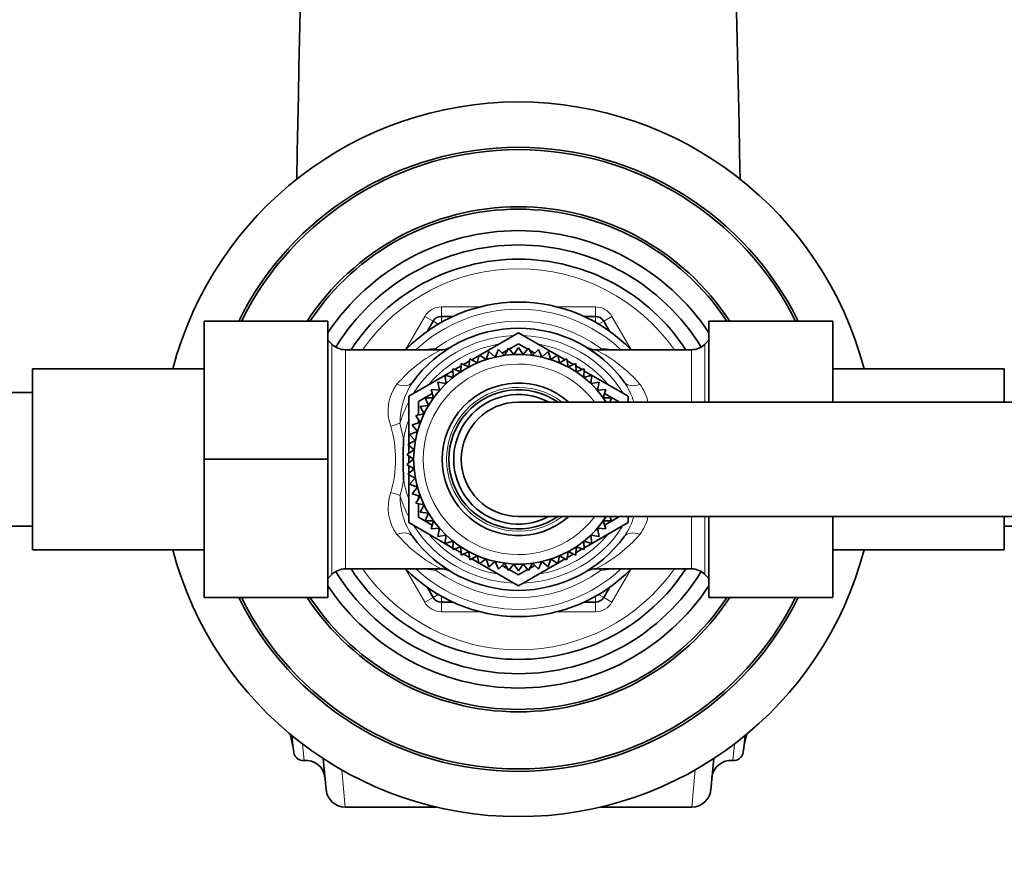
# Model space of a CAD drawing. Units: millimetres. Extents: x 0 to 1428, y 0 to 2739.
# Drawn here: x 570 to 673, y 2346 to 2436 of the extents above; entities that cross this region are included whole.
import ezdxf
from ezdxf import colors
from ezdxf.entities.mleader import LeaderData, LeaderLine
from ezdxf.math import Vec2, Vec3

# ---------------------------------------------------------------- set-up
doc = ezdxf.new("R2010")
doc.units = ezdxf.units.MM
doc.layers.add('DV2_Défaut', color=7, linetype='Continuous')
doc.layers.add('Défaut', color=7, linetype='Continuous')

# ---------------------------------------------------------------- blocks, each defined once
blk = doc.blocks.new('_DOT')
at = {"color": 0}
blk.add_line((0, 0), (-1, 0), dxfattribs=at)
at = {"color": 0, "const_width": 0.333}
blk.add_lwpolyline([(-0.1665, 0, 1), (0.1665, 0, 1)], format="xyb", close=True, dxfattribs=at)
blk = doc.blocks.new('SE1')
at = {"layer": 'DV2_Défaut', "color": 7, "linetype": 'Continuous', "lineweight": 18}
for p, q in [((614.31, 2405.92), (618.37, 2405.92)), ((614.31, 2404.92), (614.31, 2405.92)), ((626.43, 2405.92), (630.48, 2405.92)), ((630.48, 2404.92), (630.48, 2405.92)), ((610.56, 2401.42), (612.58, 2404.92)), ((612.58, 2404.92), (613.45, 2404.42)), ((613.98, 2404.11), (613.45, 2404.42)), ((614.31, 2404.3), (614.31, 2404.92)), ((630.48, 2404.92), (630.48, 2404.3)), ((631.35, 2404.42), (630.81, 2404.11)), ((631.35, 2404.42), (632.21, 2404.92)), ((632.21, 2404.92), (634.23, 2401.42)), ((602.81, 2402), (602.81, 2377.83)), ((641.98, 2402), (641.98, 2395.92)), ((604.23, 2401.42), (604.23, 2378.42)), ((612.38, 2401.42), (613.77, 2401.57)), ((613.77, 2401.57), (613.88, 2401.42)), ((630.91, 2401.42), (631.03, 2401.57)), ((631.03, 2401.57), (632.42, 2401.42)), ((640.57, 2401.42), (640.57, 2395.92)), ((609.96, 2393.72), (610.34, 2392.06)), ((640.57, 2383.92), (640.57, 2378.42)), ((641.98, 2383.92), (641.98, 2377.83)), ((612.58, 2374.92), (610.56, 2378.42)), ((613.77, 2378.26), (612.38, 2378.42)), ((613.88, 2378.42), (613.77, 2378.26)), ((631.03, 2378.26), (630.91, 2378.42)), ((632.42, 2378.42), (631.03, 2378.26)), ((634.23, 2378.42), (632.21, 2374.92)), ((612.58, 2374.92), (613.45, 2375.42)), ((613.98, 2375.73), (613.45, 2375.42)), ((614.31, 2375.53), (614.31, 2374.92)), ((630.48, 2374.92), (630.48, 2375.53)), ((631.35, 2375.42), (630.81, 2375.73)), ((631.35, 2375.42), (632.21, 2374.92)), ((614.31, 2373.92), (614.31, 2374.92)), ((630.48, 2373.92), (630.48, 2374.92)), ((618.37, 2373.92), (614.31, 2373.92)), ((630.48, 2373.92), (626.43, 2373.92)), ((598.64, 2360.9), (598.81, 2359.18)), ((645.98, 2359.18), (646.15, 2360.9)), ((599.73, 2360.04), (599.9, 2358.31)), ((645.06, 2360.04), (644.89, 2358.31)), ((604.21, 2353.42), (603.86, 2357.32)), ((640.94, 2357.32), (640.59, 2353.42))]:
    blk.add_line(p, q, dxfattribs=at)
at = {"layer": 'DV2_Défaut', "color": 7, "linetype": 'Continuous', "lineweight": 35}
for p, q in [((589.4, 2404.42), (589.4, 2389.95)), ((602.4, 2404.42), (589.4, 2404.42)), ((602.4, 2404.42), (602.4, 2389.95)), ((612.84, 2403.37), (613.45, 2404.42)), ((614.31, 2404.92), (615.52, 2404.92)), ((629.27, 2404.92), (630.48, 2404.92)), ((631.35, 2404.42), (631.95, 2403.37)), ((642.4, 2404.42), (655.4, 2404.42)), ((642.4, 2395.92), (642.4, 2404.42)), ((655.4, 2395.92), (655.4, 2404.42)), ((618.33, 2400.85), (622.4, 2403.2)), ((622.4, 2403.2), (626.46, 2400.85)), ((602.81, 2402), (602.4, 2402.42)), ((621.43, 2401.49), (622.4, 2402.04)), ((622.4, 2402.04), (623.36, 2401.49)), ((642.4, 2402.42), (641.98, 2402)), ((614.22, 2401.42), (604.23, 2401.42)), ((618.28, 2400.89), (618.07, 2400.03)), ((619, 2400.38), (618.28, 2400.89)), ((619.28, 2401.22), (619, 2400.38)), ((619.95, 2400.64), (619.28, 2401.22)), ((620.31, 2401.45), (619.95, 2400.64)), ((620.92, 2400.82), (620.31, 2401.45)), ((620.69, 2401.06), (621.22, 2401.36)), ((621.35, 2401.59), (620.92, 2400.82)), ((621.9, 2400.91), (621.35, 2401.59)), ((622.4, 2401.64), (621.9, 2400.91)), ((622.89, 2400.91), (622.4, 2401.64)), ((623.45, 2401.59), (622.89, 2400.91)), ((623.87, 2400.82), (623.45, 2401.59)), ((623.57, 2401.36), (624.11, 2401.06)), ((624.49, 2401.45), (623.87, 2400.82)), ((624.85, 2400.64), (624.49, 2401.45)), ((625.52, 2401.22), (624.85, 2400.64)), ((625.8, 2400.38), (625.52, 2401.22)), ((626.52, 2400.89), (625.8, 2400.38)), ((626.72, 2400.03), (626.52, 2400.89)), ((640.57, 2401.42), (630.53, 2401.42)), ((616.39, 2399.98), (616.34, 2399.1)), ((617.19, 2399.61), (616.39, 2399.98)), ((616.63, 2399.87), (617.28, 2400.24)), ((617.31, 2400.48), (617.19, 2399.61)), ((618.07, 2400.03), (617.31, 2400.48)), ((617.5, 2400.37), (618.26, 2400.81)), ((626.54, 2400.81), (627.3, 2400.37)), ((627.48, 2400.48), (626.72, 2400.03)), ((627.61, 2399.61), (627.48, 2400.48)), ((627.52, 2400.24), (628.17, 2399.87)), ((628.41, 2399.98), (627.61, 2399.61)), ((628.46, 2399.1), (628.41, 2399.98)), ((571.4, 2380.42), (571.4, 2399.42)), ((589.4, 2399.42), (571.4, 2399.42)), ((610.9, 2396.56), (615.52, 2399.22)), ((616.34, 2399.1), (615.51, 2399.4)), ((615.51, 2399.4), (615.54, 2398.52)), ((615.7, 2399.33), (616.37, 2399.72)), ((628.42, 2399.72), (629.1, 2399.33)), ((629.29, 2399.4), (628.46, 2399.1)), ((629.26, 2398.52), (629.29, 2399.4)), ((629.28, 2399.22), (633.9, 2396.56)), ((673.4, 2399.42), (655.4, 2399.42)), ((673.4, 2399.42), (673.4, 2395.92)), ((614.8, 2397.87), (613.93, 2398.02)), ((613.93, 2398.02), (614.11, 2397.16)), ((615.54, 2398.52), (614.69, 2398.75)), ((614.69, 2398.75), (614.8, 2397.87)), ((630.11, 2398.75), (629.26, 2398.52)), ((630, 2397.87), (630.11, 2398.75)), ((630.87, 2398.02), (630, 2397.87)), ((630.68, 2397.16), (630.87, 2398.02)), ((571.4, 2396.92), (561.4, 2396.92)), ((611.9, 2395.98), (613.36, 2396.83)), ((614.11, 2397.16), (613.23, 2397.23)), ((613.23, 2397.23), (613.5, 2396.38)), ((613.96, 2397.17), (614.09, 2397.25)), ((631.56, 2397.23), (630.68, 2397.16)), ((630.7, 2397.25), (630.84, 2397.17)), ((631.3, 2396.38), (631.56, 2397.23)), ((631.44, 2396.83), (632.9, 2395.98)), ((610.9, 2391.55), (610.9, 2396.56)), ((611.9, 2394.58), (611.9, 2395.98)), ((613.5, 2396.38), (612.62, 2396.38)), ((612.62, 2396.38), (612.95, 2395.56)), ((902.4, 2395.92), (622.4, 2395.92)), ((632.18, 2396.38), (631.3, 2396.38)), ((631.99, 2395.92), (632.18, 2396.38)), ((632.9, 2395.98), (632.9, 2395.92)), ((633.9, 2396.56), (633.9, 2395.92)), ((612.49, 2394.69), (611.62, 2394.53)), ((612.95, 2395.56), (612.08, 2395.47)), ((612.08, 2395.47), (612.49, 2394.69)), ((612.1, 2393.78), (611.25, 2393.54)), ((611.62, 2394.53), (612.1, 2393.78)), ((611.9, 2393.73), (611.9, 2394.1)), ((611.79, 2392.85), (610.97, 2392.53)), ((611.25, 2393.54), (611.79, 2392.85)), ((611.57, 2391.88), (610.78, 2391.49)), ((610.97, 2392.53), (611.57, 2391.88)), ((611.44, 2390.91), (610.69, 2390.44)), ((610.78, 2391.49), (611.44, 2390.91)), ((610.9, 2390.57), (610.9, 2391.39)), ((589.4, 2389.95), (589.4, 2375.42)), ((602.4, 2389.95), (589.4, 2389.95)), ((602.4, 2389.95), (602.4, 2375.42)), ((610.69, 2390.44), (611.4, 2389.92)), ((611.4, 2389.92), (610.69, 2389.39)), ((610.9, 2389.55), (610.9, 2390.29)), ((610.69, 2389.39), (611.44, 2388.93)), ((611.44, 2388.93), (610.78, 2388.35)), ((610.9, 2388.45), (610.9, 2389.27)), ((610.78, 2388.35), (611.57, 2387.95)), ((610.9, 2383.28), (610.9, 2388.29)), ((611.57, 2387.95), (610.97, 2387.31)), ((610.97, 2387.31), (611.79, 2386.99)), ((611.79, 2386.99), (611.25, 2386.3)), ((611.25, 2386.3), (612.1, 2386.05)), ((612.1, 2386.05), (611.62, 2385.31)), ((611.9, 2385.74), (611.9, 2386.11)), ((611.62, 2385.31), (612.49, 2385.15)), ((611.9, 2383.86), (611.9, 2385.26)), ((612.49, 2385.15), (612.08, 2384.37)), ((612.08, 2384.37), (612.95, 2384.28)), ((615.52, 2380.61), (610.9, 2383.28)), ((613.36, 2383.01), (611.9, 2383.86)), ((612.95, 2384.28), (612.62, 2383.46)), ((612.62, 2383.46), (613.5, 2383.45)), ((613.5, 2383.45), (613.23, 2382.61)), ((622.4, 2383.92), (902.4, 2383.92)), ((633.9, 2383.28), (629.28, 2380.61)), ((631.3, 2383.45), (632.18, 2383.46)), ((631.56, 2382.61), (631.3, 2383.45)), ((632.9, 2383.86), (631.44, 2383.01)), ((632.18, 2383.46), (631.99, 2383.92)), ((632.9, 2383.92), (632.9, 2383.86)), ((633.9, 2383.92), (633.9, 2383.28)), ((642.4, 2375.42), (642.4, 2383.92)), ((655.4, 2375.42), (655.4, 2383.92)), ((673.4, 2383.92), (673.4, 2380.42)), ((561.4, 2382.92), (571.4, 2382.92)), ((613.23, 2382.61), (614.11, 2382.68)), ((614.11, 2382.68), (613.93, 2381.82)), ((614.09, 2382.59), (613.96, 2382.67)), ((630.87, 2381.82), (630.68, 2382.68)), ((630.68, 2382.68), (631.56, 2382.61)), ((630.84, 2382.67), (630.7, 2382.59)), ((673.4, 2382.92), (683.4, 2382.92)), ((613.93, 2381.82), (614.8, 2381.97)), ((614.8, 2381.97), (614.69, 2381.09)), ((614.69, 2381.09), (615.54, 2381.32)), ((615.54, 2381.32), (615.51, 2380.44)), ((629.29, 2380.44), (629.26, 2381.32)), ((629.26, 2381.32), (630.11, 2381.09)), ((630.11, 2381.09), (630, 2381.97)), ((630, 2381.97), (630.87, 2381.82)), ((571.4, 2380.42), (589.4, 2380.42)), ((615.51, 2380.44), (616.34, 2380.74)), ((616.37, 2380.12), (615.7, 2380.51)), ((616.34, 2380.74), (616.39, 2379.86)), ((616.39, 2379.86), (617.19, 2380.23)), ((617.19, 2380.23), (617.31, 2379.36)), ((627.48, 2379.36), (627.61, 2380.23)), ((627.61, 2380.23), (628.41, 2379.86)), ((628.41, 2379.86), (628.46, 2380.74)), ((629.1, 2380.51), (628.42, 2380.12)), ((628.46, 2380.74), (629.29, 2380.44)), ((655.4, 2380.42), (673.4, 2380.42)), ((617.28, 2379.6), (616.63, 2379.97)), ((617.31, 2379.36), (618.07, 2379.8)), ((618.26, 2379.03), (617.5, 2379.47)), ((618.07, 2379.8), (618.28, 2378.95)), ((618.28, 2378.95), (619, 2379.46)), ((619, 2379.46), (619.28, 2378.62)), ((619.28, 2378.62), (619.95, 2379.19)), ((619.95, 2379.19), (620.31, 2378.39)), ((624.49, 2378.39), (624.85, 2379.19)), ((624.85, 2379.19), (625.52, 2378.62)), ((625.52, 2378.62), (625.8, 2379.46)), ((625.8, 2379.46), (626.52, 2378.95)), ((626.52, 2378.95), (626.72, 2379.8)), ((627.3, 2379.47), (626.54, 2379.03)), ((626.72, 2379.8), (627.48, 2379.36)), ((628.17, 2379.97), (627.52, 2379.6)), ((604.23, 2378.42), (614.26, 2378.42)), ((622.4, 2376.64), (618.33, 2378.99)), ((620.31, 2378.39), (620.92, 2379.02)), ((621.22, 2378.47), (620.69, 2378.78)), ((620.92, 2379.02), (621.35, 2378.25)), ((621.35, 2378.25), (621.9, 2378.93)), ((622.4, 2377.79), (621.43, 2378.35)), ((621.9, 2378.93), (622.4, 2378.2)), ((626.46, 2378.99), (622.4, 2376.64)), ((622.4, 2378.2), (622.89, 2378.93)), ((623.36, 2378.35), (622.4, 2377.79)), ((622.89, 2378.93), (623.45, 2378.25)), ((623.45, 2378.25), (623.87, 2379.02)), ((624.11, 2378.78), (623.57, 2378.47)), ((623.87, 2379.02), (624.49, 2378.39)), ((630.58, 2378.42), (640.57, 2378.42)), ((602.4, 2377.42), (602.81, 2377.83)), ((641.98, 2377.83), (642.4, 2377.42)), ((613.45, 2375.42), (612.84, 2376.47)), ((631.95, 2376.47), (631.35, 2375.42)), ((602.4, 2375.42), (589.4, 2375.42)), ((642.4, 2375.42), (655.4, 2375.42)), ((615.52, 2374.92), (614.31, 2374.92)), ((630.48, 2374.92), (629.27, 2374.92)), ((601.89, 2358.52), (602.22, 2355.22)), ((642.58, 2355.22), (642.9, 2358.52)), ((604.21, 2353.42), (613.8, 2353.42)), ((631, 2353.42), (640.59, 2353.42))]:
    blk.add_line(p, q, dxfattribs=at)
for centre, radius, start, end in [((2425.37, 2390), 1826.47, 176.12175, 179.08275), ((-1178.68, 2390.05), 1824.58, 0.91588, 3.87964), ((622.4, 2389.92), 37.5, 14.6748, 165.3252), ((622.4, 2389.92), 32.75, 26.2794, 153.7206), ((622.4, 2389.92), 32.5, 26.4972, 153.5028), ((622.4, 2389.92), 26.5, 33.1731, 146.8269), ((622.4, 2389.92), 26.25, 33.5305, 146.4695), ((622.4, 2389.92), 24, 33.5573, 146.4427), ((622.4, 2389.92), 22.5, 31.5422, 148.4578), ((622.4, 2389.92), 21, 33.2038, 146.7962), ((622.4, 2389.92), 16.5, 44.1411, 135.8589), ((614.31, 2403.92), 1, 90, 150), ((630.48, 2403.92), 1, 30, 90), ((622.4, 2389.92), 13.75, 35.9564, 144.0436), ((604.23, 2403.42), 2, 225, 270), ((640.57, 2403.42), 2, 270, 315), ((622.4, 2389.92), 11, 33.0557, 326.9443), ((614.29, 2403.24), 1.83, 267.8565, 297.7435), ((622.4, 2389.92), 13.75, 51.6067, 58.9637), ((622.4, 2389.92), 8, 48.5904, 311.4096), ((622.4, 2389.92), 7.3, 55.2772, 304.7228), ((622.4, 2389.92), 6.8, 61.9275, 298.0725), ((622.4, 2389.92), 6, 90, 270), ((678.67, 2389.92), 68.37, 178.2017, 181.7983), ((622.4, 2389.92), 13.75, 215.9564, 324.0436), ((622.4, 2389.92), 37.5, 194.6748, 345.3252), ((622.4, 2389.92), 13.75, 231.6067, 238.9637), ((604.23, 2376.42), 2, 90, 135), ((622.4, 2389.92), 22.5, 211.5422, 328.4578), ((622.4, 2389.92), 21, 213.2038, 326.7962), ((622.4, 2389.92), 16.5, 224.1411, 315.8589), ((630.51, 2376.6), 1.83, 87.8553, 117.731), ((640.57, 2376.42), 2, 45, 90), ((622.4, 2389.92), 24, 213.5573, 326.4427), ((622.4, 2389.92), 32.75, 206.2794, 333.7206), ((622.4, 2389.92), 32.5, 206.4972, 333.5028), ((622.4, 2389.92), 26.5, 213.1832, 326.8168), ((622.4, 2389.92), 26.25, 213.5305, 326.4695), ((614.31, 2375.92), 1, 210, 270), ((630.48, 2375.92), 1, 270, 330), ((583.94, 2357.23), 15, 7.4351, 14.8119), ((660.86, 2357.23), 15, 165.1881, 172.5649), ((599.81, 2359.3), 1, 187.4351, 275.6562), ((644.99, 2359.3), 1, 264.3438, 352.5649), ((600.1, 2356.32), 2, 5.6562, 95.6562), ((644.69, 2356.32), 2, 84.3438, 174.3438), ((604.21, 2355.42), 2, 185.6562, 269.6631), ((640.59, 2355.42), 2, 270.0509, 354.3438)]:
    blk.add_arc(centre, radius, start, end, dxfattribs=at)
at = {"layer": 'DV2_Défaut', "color": 7, "linetype": 'Continuous', "lineweight": 18}
for centre, radius, start, end in [((622.4, 2389.92), 20, 35.0996, 144.9004), ((622.4, 2389.92), 15.75, 46.8997, 133.1003), ((614.31, 2403.92), 2, 90, 150), ((630.48, 2403.92), 2, 30, 90), ((622.4, 2389.92), 14.5, 53.4885, 126.5115), ((622.4, 2389.92), 13, 92.2042, 147.7958), ((622.4, 2389.92), 13, 32.2042, 87.7958), ((622.4, 2389.92), 12.25, 99.8469, 140.1531), ((622.4, 2389.92), 12.25, 39.8469, 80.1531), ((621.15, 2387.85), 15.21, 116.8476, 139.1545), ((609.22, 2403.11), 4.81, 339.2517, 341.3401), ((623.65, 2387.86), 15.2, 40.8417, 63.1535), ((635.58, 2403.11), 4.81, 198.6599, 200.7483), ((622.4, 2389.92), 10, 36.8699, 323.1301), ((613.27, 2395.02), 4.56, 142.5748, 200.8383), ((617.43, 2393.78), 7.46, 145.625, 180.4848), ((627.37, 2393.78), 7.46, 16.9506, 34.3766), ((631.46, 2395.01), 4.62, 11.3679, 37.0109), ((622.4, 2389.92), 7.55, 52.6271, 307.3729), ((622.4, 2389.92), 13, 152.2042, 163.0204), ((622.4, 2389.92), 12.25, 159.8469, 169.9128), ((596.94, 2389.92), 12.56, 343.8962, 16.1038), ((598.84, 2389.5), 11.63, 343.1058, 351.4529), ((622.4, 2389.92), 12.25, 190.0872, 200.1531), ((613.34, 2384.82), 4.62, 159.5759, 217.0109), ((622.4, 2389.92), 13, 196.9796, 207.7958), ((617.43, 2386.06), 7.46, 179.5137, 214.3766), ((627.37, 2386.06), 7.46, 325.625, 343.1886), ((631.52, 2384.81), 4.56, 322.5748, 348.5987), ((622.4, 2389.92), 13, 212.2042, 267.7958), ((622.4, 2389.92), 13, 272.2042, 327.7958), ((621.15, 2391.98), 15.2, 220.8417, 243.1535), ((622.4, 2389.92), 12.25, 219.8469, 260.1531), ((622.4, 2389.92), 12.25, 279.8469, 320.1531), ((623.64, 2391.99), 15.21, 296.8476, 319.1545), ((622.4, 2389.92), 20, 215.0996, 324.9004), ((622.4, 2389.92), 15.75, 226.8997, 313.1003), ((609.22, 2376.73), 4.81, 18.6599, 20.7483), ((622.4, 2389.92), 14.5, 233.4885, 306.5115), ((635.58, 2376.73), 4.81, 159.2517, 161.3401), ((614.31, 2375.92), 2, 210, 270), ((630.48, 2375.92), 2, 270, 330)]:
    blk.add_arc(centre, radius, start, end, dxfattribs=at)
for centre, major_axis, ratio, start_param, end_param in [((609.65, 2399.17), (1.62, -1.17), 0.605663, 5.12634, 6.283185), ((635.15, 2399.17), (1.62, 1.17), 0.605663, 3.141593, 4.298438), ((609.01, 2394.01), (1.93, 0.52), 0.293284, 4.633327, 5.149779), ((609.01, 2385.83), (1.93, -0.52), 0.293284, 1.133406, 1.649859), ((609.65, 2380.67), (1.62, 1.17), 0.605663, 0, 1.156846), ((635.15, 2380.67), (1.62, -1.17), 0.605663, 1.984747, 3.141593)]:
    blk.add_ellipse(centre, major_axis=major_axis, ratio=ratio, start_param=start_param, end_param=end_param, dxfattribs=at)
at = {"layer": 'DV2_Défaut', "color": 7, "linetype": 'Continuous', "lineweight": 35}
for points, knots in [([(630.53, 2401.42), (630.45, 2401.42), (630.3, 2401.42), (630.05, 2401.47), (629.84, 2401.53), (629.71, 2401.59), (629.64, 2401.62), (629.6, 2401.64), (629.57, 2401.66), (629.56, 2401.66), (629.61, 2401.63), (629.7, 2401.58), (629.79, 2401.52), (629.81, 2401.51)], [0, 0, 0, 0, 0.064707, 0.153025, 0.223588, 0.268965, 0.300377, 0.333754, 0.385318, 0.488794, 0.660502, 0.923702, 1, 1, 1, 1]), ([(614.27, 2378.42), (614.34, 2378.42), (614.5, 2378.42), (614.74, 2378.37), (614.95, 2378.31), (615.09, 2378.25), (615.15, 2378.22), (615.2, 2378.2), (615.23, 2378.18), (615.23, 2378.17), (615.18, 2378.2), (615.1, 2378.26), (615.01, 2378.32), (614.99, 2378.33)], [0, 0, 0, 0, 0.064815, 0.15328, 0.22396, 0.269413, 0.300878, 0.33431, 0.38596, 0.489608, 0.661602, 0.92524, 1, 1, 1, 1])]:
    blk.add_open_spline(points, degree=3, knots=knots, dxfattribs=at)

msp = doc.modelspace()

# ---------------------------------------------------------------- block references
at = {"layer": 'Défaut'}
msp.add_blockref('SE1', (0, 0), dxfattribs=at)

# ---------------------------------------------------------------- leaders
at = {"layer": 'Défaut', "color": 7, "linetype": 'Continuous', "lineweight": 18}
ml = msp.add_multileader_mtext('Standard', dxfattribs=at)
ml.set_content('{\\pxsm0.9;\\fSolid Edge ISO|b1||i0||c0|p34;\\W1.;23/02/2022\\P}', color=256)
ml.set_leader_properties()
ml.set_arrow_properties(name='DOT')
ml.build(insert=Vec2(0, 0))
ml.multileader.update_dxf_attribs({"leader_type": 0, "dogleg_length": 0, "arrow_head_size": 12})
ctx = ml.context
ctx.base_point, ctx.char_height, ctx.arrow_head_size, ctx.landing_gap_size = Vec3(1340.91, 2704.18), 12, 12, 4.2
notes = []
notes.append((ctx, [(0, (0, 0, 0), (0, 0), (1, 0), 1, [])]))
ctx.mtext.insert = Vec3(1342.91, 2710.3)
for ctx, leaders in notes:
    for number, flags, end, landing, length, lines in leaders:
        leader = LeaderData()
        leader.index, (leader.has_last_leader_line, leader.has_dogleg_vector, leader.attachment_direction) = number, flags
        leader.last_leader_point, leader.dogleg_vector, leader.dogleg_length = Vec3(end), Vec3(landing), length
        for number, points, colour, breaks in lines:
            line = LeaderLine()
            line.index, line.vertices, line.color, line.breaks = number, Vec3.list(points), colors.encode_raw_color(colour), breaks
            leader.lines.append(line)
        ctx.leaders.append(leader)

doc.saveas('drawing.dxf')
